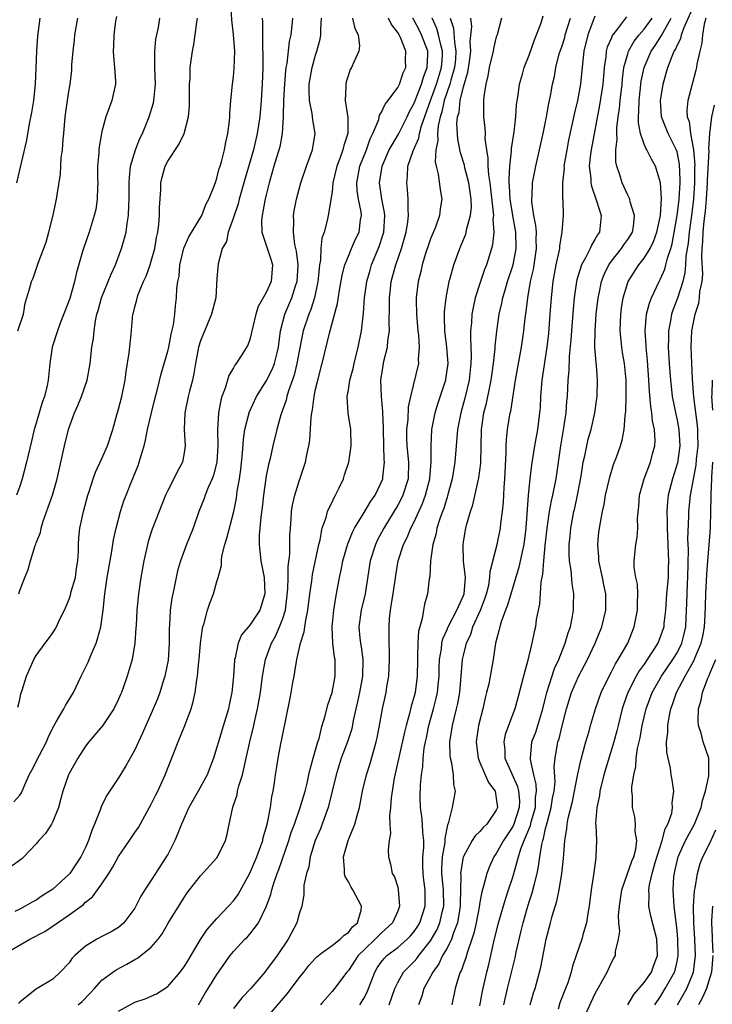
# Model space of a CAD drawing. Units: inches. Extents: x 2580000 to 2583000, y 1515000 to 1518000.
# Drawn here: x 2580169 to 2580253, y 1517669 to 1517789 of the extents above; entities that cross this region are included whole.
import ezdxf

# ---------------------------------------------------------------- set-up
doc = ezdxf.new("R2010")
doc.units = ezdxf.units.IN
doc.header["$MEASUREMENT"] = 0
doc.layers.add('LD25801515_2ft', color=132, linetype='Continuous')

msp = doc.modelspace()

# ---------------------------------------------------------------- linework, layer by layer
at = {"layer": 'LD25801515_2ft'}
for points, elevation in [([(2580168.29, 1517693.71), (2580169, 1517694.53), (2580169.2, 1517694.8), (2580169.48, 1517695.48), (2580170.15, 1517697), (2580170.46, 1517697.54), (2580171.4, 1517699.4), (2580172.23, 1517701), (2580172.45, 1517701.55), (2580173, 1517702.69), (2580173.17, 1517703), (2580173.44, 1517703.44), (2580174.35, 1517705), (2580174.57, 1517705.43), (2580175.53, 1517707), (2580176.46, 1517709), (2580177, 1517710.04), (2580177.31, 1517710.69), (2580177.72, 1517711.72), (2580178.29, 1517713), (2580178.47, 1517713.53), (2580178.87, 1517715), (2580179.16, 1517717), (2580179.34, 1517719), (2580179.64, 1517721), (2580180.21, 1517724.21), (2580180.42, 1517725.58), (2580180.72, 1517727), (2580181.25, 1517729), (2580181.68, 1517730.32), (2580181.93, 1517731), (2580182.54, 1517732.54), (2580183.4, 1517734.6), (2580183.53, 1517735), (2580183.72, 1517735.72), (2580184.13, 1517737), (2580184.3, 1517737.7), (2580184.55, 1517739), (2580185.01, 1517741), (2580185.51, 1517743), (2580185.72, 1517743.72), (2580186.22, 1517745.78), (2580187, 1517748.5), (2580187.12, 1517749), (2580187.43, 1517750.57), (2580187.72, 1517751.72), (2580187.88, 1517753), (2580187.95, 1517754.05), (2580188.09, 1517755), (2580188.13, 1517756.13), (2580188.24, 1517757), (2580188.38, 1517757.62), (2580188.49, 1517759), (2580188.97, 1517761.03), (2580189.57, 1517762.43), (2580191.15, 1517765), (2580191.66, 1517766.34), (2580192.02, 1517767), (2580192.7, 1517768.7), (2580192.84, 1517769.16), (2580193, 1517769.56), (2580193.28, 1517770.72), (2580193.38, 1517771), (2580193.55, 1517771.55), (2580193.92, 1517773), (2580194.08, 1517773.92), (2580194.34, 1517775), (2580194.52, 1517776.52), (2580194.56, 1517777), (2580194.56, 1517777.44), (2580194.68, 1517779), (2580194.88, 1517781), (2580195, 1517781.91), (2580195.1, 1517782.9), (2580195.16, 1517785), (2580195.02, 1517787.02), (2580194.82, 1517788.82), (2580194.67, 1517791)], 8086), ([(2580231.11, 1517669), (2580231.53, 1517670.47), (2580231.71, 1517671), (2580232.27, 1517673), (2580232.41, 1517673.59), (2580233.05, 1517677), (2580233.6, 1517679), (2580233.8, 1517679.8), (2580234.37, 1517681.63), (2580234.64, 1517683), (2580234.99, 1517685.01), (2580235.19, 1517686.81), (2580235.34, 1517689), (2580235.58, 1517690.42), (2580235.61, 1517691), (2580235.74, 1517691.74), (2580236.26, 1517693.74), (2580236.53, 1517695), (2580236.9, 1517696.9), (2580236.92, 1517697.08), (2580237.27, 1517698.73), (2580237.51, 1517699.51), (2580237.91, 1517701), (2580238.29, 1517702.29), (2580238.48, 1517703), (2580239.08, 1517705), (2580239.77, 1517707), (2580240.72, 1517709), (2580241, 1517709.5), (2580241.51, 1517710.49), (2580241.85, 1517711), (2580242.99, 1517713), (2580243.79, 1517715), (2580244.19, 1517717), (2580244.18, 1517717.82), (2580244.23, 1517719), (2580244.18, 1517720.18), (2580243.99, 1517721), (2580243.78, 1517722.22), (2580243.77, 1517723), (2580243.97, 1517725), (2580244.16, 1517725.84), (2580244.23, 1517727), (2580244.2, 1517728.2), (2580244.33, 1517729.67), (2580244.41, 1517731), (2580244.98, 1517733), (2580245.77, 1517735), (2580246.02, 1517736.02), (2580246.3, 1517737), (2580246.33, 1517737.67), (2580246.27, 1517739), (2580246.03, 1517740.03), (2580245.94, 1517741), (2580245.79, 1517741.79), (2580245.63, 1517743.63), (2580245.57, 1517745), (2580245.39, 1517747.39), (2580245.22, 1517749), (2580245.22, 1517749.22), (2580245.11, 1517751), (2580245.29, 1517753), (2580245.63, 1517754.37), (2580245.88, 1517755), (2580246.84, 1517757), (2580247, 1517757.3), (2580247.51, 1517758.49), (2580247.64, 1517759), (2580247.83, 1517759.83), (2580248.23, 1517761), (2580248.41, 1517761.59), (2580249.02, 1517765), (2580249.26, 1517767), (2580249.37, 1517769), (2580249.37, 1517769.37), (2580249.28, 1517771.28), (2580249, 1517772.75), (2580248.95, 1517772.95), (2580247.93, 1517775), (2580247.1, 1517777), (2580246.97, 1517779), (2580247.31, 1517781), (2580247.69, 1517782.31), (2580247.87, 1517783), (2580248.39, 1517784.39), (2580248.66, 1517785), (2580248.8, 1517785.2), (2580249, 1517785.7), (2580249.45, 1517786.55), (2580249.54, 1517787), (2580249.81, 1517787.81), (2580251, 1517790.43)], 8052), ([(2580167, 1517675.15), (2580170.24, 1517677), (2580172.05, 1517677.95), (2580173.57, 1517679), (2580175, 1517679.96), (2580176.76, 1517681.24), (2580177, 1517681.49), (2580177.85, 1517682.15), (2580179, 1517683.74), (2580179.83, 1517685), (2580180.28, 1517685.72), (2580181, 1517687.07), (2580182.36, 1517689), (2580183, 1517689.96), (2580183.43, 1517690.57), (2580185, 1517693.41), (2580185.52, 1517694.48), (2580185.79, 1517695), (2580186.71, 1517697), (2580188.26, 1517701), (2580189.1, 1517703), (2580189.84, 1517705), (2580190.1, 1517705.9), (2580190.33, 1517707), (2580190.53, 1517708.53), (2580190.63, 1517709), (2580190.79, 1517710.79), (2580190.82, 1517711), (2580190.98, 1517713.02), (2580191.23, 1517714.77), (2580191.28, 1517715), (2580191.44, 1517715.44), (2580191.85, 1517717), (2580192.12, 1517717.88), (2580192.56, 1517719), (2580193, 1517720.51), (2580193.16, 1517721), (2580193.54, 1517722.46), (2580193.53, 1517723), (2580193.6, 1517723.6), (2580193.94, 1517725), (2580194.21, 1517725.79), (2580195.05, 1517729), (2580195.36, 1517730.64), (2580195.47, 1517731.47), (2580195.74, 1517733), (2580195.89, 1517734.11), (2580196.12, 1517736.12), (2580196.23, 1517737.77), (2580196.4, 1517739), (2580196.9, 1517741), (2580196.93, 1517741.07), (2580197.82, 1517743), (2580199, 1517744.85), (2580199.72, 1517746.28), (2580200, 1517747), (2580200.32, 1517748.32), (2580200.5, 1517749), (2580200.75, 1517751), (2580201.25, 1517753), (2580202.11, 1517755), (2580202.6, 1517756.6), (2580202.74, 1517757), (2580202.87, 1517759), (2580202.69, 1517760.69), (2580202.49, 1517761.51), (2580202.3, 1517763), (2580202.34, 1517764.34), (2580202.31, 1517765), (2580202.4, 1517765.6), (2580202.68, 1517767), (2580203.21, 1517769), (2580203.9, 1517771), (2580204.64, 1517773), (2580204.96, 1517775), (2580204.66, 1517776.66), (2580204.57, 1517777.43), (2580204.25, 1517779), (2580204.21, 1517780.21), (2580204.24, 1517781), (2580204.58, 1517783), (2580205, 1517784.53), (2580205.15, 1517785), (2580205.55, 1517786.45), (2580205.65, 1517787), (2580205.63, 1517787.63), (2580205.72, 1517789)], 8080), ([(2580198.51, 1517789), (2580198.54, 1517788.54), (2580198.56, 1517785.44), (2580198.59, 1517784.59), (2580198.59, 1517783), (2580198.51, 1517781), (2580198.38, 1517779), (2580198.2, 1517777), (2580197.91, 1517775), (2580197.44, 1517773), (2580196.44, 1517769.56), (2580195.72, 1517767), (2580195.58, 1517766.42), (2580195, 1517764.77), (2580194.35, 1517763), (2580194.14, 1517761.86), (2580193.65, 1517761), (2580193.14, 1517759.14), (2580193, 1517757.34), (2580192.85, 1517755), (2580192.34, 1517753), (2580191.34, 1517750.66), (2580191, 1517749.78), (2580190.77, 1517749), (2580190.39, 1517747), (2580190.19, 1517745.81), (2580190.02, 1517745), (2580189.66, 1517743.66), (2580189.51, 1517743), (2580189.09, 1517741), (2580189.01, 1517739.01), (2580189.11, 1517737), (2580189, 1517736.16), (2580188.81, 1517735), (2580188.14, 1517733.86), (2580187.75, 1517733), (2580187, 1517731.59), (2580186.73, 1517731), (2580185.13, 1517726.87), (2580184.63, 1517725.37), (2580184.53, 1517725), (2580184.42, 1517724.42), (2580184.1, 1517723), (2580183.75, 1517721), (2580183.44, 1517719), (2580183.24, 1517717), (2580183.15, 1517715.15), (2580183.14, 1517714.86), (2580183, 1517713), (2580182.66, 1517711), (2580182.08, 1517709), (2580181.59, 1517707.59), (2580181.36, 1517707), (2580181.24, 1517706.76), (2580181, 1517706.19), (2580180.43, 1517705), (2580179.05, 1517702.95), (2580177.39, 1517701), (2580177, 1517700.48), (2580176.06, 1517699), (2580175, 1517697.15), (2580174.93, 1517697), (2580174.24, 1517695), (2580173.94, 1517693.94), (2580173.7, 1517693), (2580173, 1517691.3), (2580172.84, 1517691), (2580172.13, 1517689.87), (2580171.32, 1517689), (2580171, 1517688.6), (2580169.47, 1517687), (2580169.23, 1517686.77), (2580168.08, 1517685.92)], 8084), ([(2580202.18, 1517789), (2580202.12, 1517788.12), (2580202, 1517787), (2580201.8, 1517786.2), (2580201.5, 1517783.5), (2580201.4, 1517783), (2580201.35, 1517782.65), (2580201.2, 1517781), (2580201.08, 1517779.08), (2580201.04, 1517777), (2580200.94, 1517775), (2580200.63, 1517773.37), (2580199.91, 1517771), (2580199.73, 1517770.27), (2580199.36, 1517769), (2580199, 1517767.53), (2580198.84, 1517766.84), (2580198.49, 1517765), (2580198.41, 1517764.41), (2580198.44, 1517763), (2580199, 1517761.4), (2580199.58, 1517759.58), (2580199.75, 1517759), (2580199.59, 1517757), (2580199, 1517755.66), (2580198.03, 1517753.97), (2580197.72, 1517753), (2580197, 1517749.93), (2580196.75, 1517749.25), (2580195.94, 1517747.94), (2580195.32, 1517747), (2580195.17, 1517746.83), (2580195, 1517746.5), (2580194.46, 1517745.54), (2580194.01, 1517744.01), (2580193.61, 1517743), (2580193.46, 1517742.54), (2580193.2, 1517741), (2580193.06, 1517738.94), (2580193.09, 1517737), (2580192.98, 1517735), (2580192.58, 1517733.42), (2580192.43, 1517733), (2580191.94, 1517731.94), (2580191.56, 1517731), (2580191.42, 1517730.58), (2580190.81, 1517729), (2580190.12, 1517727), (2580189.3, 1517725), (2580188.56, 1517723), (2580188.21, 1517721.79), (2580188.03, 1517721), (2580187.79, 1517719.79), (2580187.61, 1517719), (2580187.52, 1517718.48), (2580187.31, 1517717), (2580187.21, 1517715.21), (2580187.18, 1517714.82), (2580187.18, 1517713), (2580187.06, 1517710.94), (2580186.67, 1517709), (2580186.5, 1517708.5), (2580186.04, 1517707), (2580185.77, 1517706.23), (2580185, 1517704.46), (2580184.33, 1517703), (2580183.94, 1517702.06), (2580183, 1517700.05), (2580181.92, 1517698.08), (2580181, 1517696.61), (2580179.56, 1517694.44), (2580178.91, 1517693.09), (2580178.82, 1517692.82), (2580178.11, 1517691), (2580177.76, 1517690.24), (2580177.36, 1517689), (2580177, 1517688.17), (2580176.42, 1517687), (2580175.84, 1517686.16), (2580175.08, 1517685), (2580175, 1517684.91), (2580173, 1517683.08), (2580172.9, 1517683), (2580171.73, 1517682.27), (2580171, 1517681.76), (2580170.49, 1517681.51), (2580169.64, 1517681), (2580169, 1517680.66), (2580168.38, 1517680.38)], 8082), ([(2580171.44, 1517789), (2580171.17, 1517786.83), (2580171.05, 1517785), (2580170.86, 1517781), (2580170.65, 1517779), (2580170.44, 1517777.56), (2580170.15, 1517776.15), (2580169.81, 1517774.19), (2580168.59, 1517769)], 8096), ([(2580180.76, 1517789.24), (2580180.66, 1517788.66), (2580180.45, 1517787), (2580180.4, 1517785.6), (2580180.35, 1517785), (2580180.39, 1517784.39), (2580180.53, 1517783), (2580180.63, 1517781.37), (2580180.63, 1517781), (2580180.2, 1517779), (2580179.87, 1517778.13), (2580179.49, 1517777), (2580179, 1517775.24), (2580178.94, 1517775), (2580178.65, 1517773.35), (2580178.62, 1517773), (2580178.62, 1517772.62), (2580178.47, 1517771), (2580178.47, 1517769.53), (2580178.48, 1517769), (2580178.45, 1517768.45), (2580178.43, 1517767), (2580178.24, 1517765.76), (2580178.07, 1517765), (2580177.43, 1517763), (2580176.74, 1517761), (2580176.65, 1517760.65), (2580175.9, 1517758.1), (2580175.67, 1517757), (2580175.07, 1517754.93), (2580173.91, 1517751.91), (2580173.58, 1517751), (2580172.95, 1517749), (2580172.65, 1517747), (2580172.47, 1517745), (2580172.34, 1517744.34), (2580172, 1517743), (2580171.72, 1517742.28), (2580171, 1517739.75), (2580170.76, 1517739), (2580170.41, 1517737.59), (2580169.83, 1517735), (2580169.29, 1517733), (2580169, 1517732.08), (2580168.6, 1517731)], 8092), ([(2580168.76, 1517751), (2580169.44, 1517753), (2580169.65, 1517754.35), (2580169.87, 1517755), (2580170.22, 1517756.22), (2580170.43, 1517757), (2580170.63, 1517757.38), (2580171.13, 1517758.87), (2580171.23, 1517759.23), (2580172.21, 1517761.79), (2580172.55, 1517763), (2580173.06, 1517765.06), (2580173.47, 1517767), (2580173.53, 1517767.53), (2580173.94, 1517770.06), (2580173.98, 1517771), (2580174.04, 1517772.04), (2580174.18, 1517773), (2580174.26, 1517774.26), (2580174.35, 1517775), (2580174.51, 1517777), (2580174.79, 1517779), (2580175, 1517780.33), (2580175.13, 1517781), (2580175.32, 1517782.68), (2580175.35, 1517783), (2580175.35, 1517783.35), (2580175.49, 1517785), (2580175.65, 1517786.35), (2580175.71, 1517787), (2580176.08, 1517789)], 8094), ([(2580168.77, 1517705.23), (2580169, 1517706.16), (2580169.14, 1517706.86), (2580169.29, 1517707.29), (2580169.81, 1517709), (2580170.69, 1517711), (2580171, 1517711.49), (2580172.07, 1517713), (2580172.48, 1517713.52), (2580173, 1517714.26), (2580173.3, 1517714.7), (2580173.46, 1517715), (2580173.83, 1517715.83), (2580174.42, 1517717), (2580175, 1517718.34), (2580175.17, 1517718.83), (2580175.27, 1517719.27), (2580175.76, 1517721), (2580175.91, 1517722.09), (2580176.07, 1517723), (2580176.16, 1517724.15), (2580176.16, 1517725), (2580176.2, 1517725.8), (2580176.32, 1517727), (2580176.75, 1517729), (2580177.29, 1517731), (2580177.45, 1517731.45), (2580177.93, 1517733), (2580178.21, 1517733.79), (2580179, 1517735.45), (2580179.67, 1517737), (2580180.31, 1517739), (2580180.79, 1517740.79), (2580181, 1517741.48), (2580181.4, 1517743), (2580181.81, 1517745), (2580181.95, 1517746.05), (2580182.32, 1517748.32), (2580182.57, 1517750.57), (2580182.77, 1517753), (2580182.83, 1517753.17), (2580183, 1517753.92), (2580183.24, 1517754.76), (2580183.27, 1517755), (2580183.4, 1517755.4), (2580184.06, 1517757), (2580184.36, 1517757.64), (2580184.86, 1517759), (2580185, 1517759.46), (2580185.42, 1517761), (2580185.64, 1517762.36), (2580185.79, 1517763), (2580185.93, 1517763.93), (2580186.01, 1517765), (2580186, 1517766), (2580186.15, 1517768.15), (2580186.16, 1517769), (2580186.31, 1517769.69), (2580186.69, 1517771), (2580187, 1517771.61), (2580188.34, 1517773.66), (2580188.99, 1517775), (2580189.53, 1517777), (2580189.66, 1517778.34), (2580189.67, 1517781), (2580189.74, 1517781.74), (2580189.74, 1517783), (2580189.87, 1517783.87), (2580190, 1517785), (2580190.2, 1517785.8), (2580190.36, 1517787), (2580190.53, 1517788.53), (2580190.63, 1517789)], 8088), ([(2580209.49, 1517789), (2580209.77, 1517787.77), (2580210.2, 1517787), (2580210.35, 1517785.65), (2580210.27, 1517785), (2580209.67, 1517783.67), (2580209.38, 1517783), (2580209.23, 1517782.77), (2580209, 1517782.14), (2580208.74, 1517781.26), (2580208.68, 1517781), (2580208.7, 1517780.7), (2580208.6, 1517779), (2580208.92, 1517776.92), (2580208.94, 1517775), (2580208.45, 1517773.55), (2580208.33, 1517773), (2580207.97, 1517771.97), (2580207.57, 1517771), (2580207.12, 1517769), (2580207, 1517767.89), (2580206.55, 1517765), (2580206.42, 1517764.42), (2580206.04, 1517763), (2580205.78, 1517762.28), (2580205.77, 1517762.23), (2580205.65, 1517761), (2580205.58, 1517759.58), (2580205.47, 1517759), (2580205.33, 1517757.33), (2580205.28, 1517757), (2580204.87, 1517755), (2580204.43, 1517753.57), (2580204.19, 1517753), (2580203.51, 1517751), (2580203.41, 1517750.59), (2580203, 1517748.52), (2580202.73, 1517747), (2580202.41, 1517745.59), (2580201.71, 1517743.71), (2580201.51, 1517743), (2580201.43, 1517742.57), (2580200.79, 1517740.79), (2580200.28, 1517739), (2580199.8, 1517737), (2580199.46, 1517735.46), (2580199.27, 1517734.73), (2580199, 1517733.37), (2580198.66, 1517731), (2580198.5, 1517729.5), (2580198.34, 1517728.34), (2580198.23, 1517727), (2580198.14, 1517726.14), (2580198.14, 1517725), (2580198.2, 1517724.2), (2580198.34, 1517723), (2580198.73, 1517721), (2580198.83, 1517719), (2580198.2, 1517717), (2580197, 1517715.18), (2580195.99, 1517714.01), (2580195.56, 1517713), (2580195.21, 1517711.21), (2580195.14, 1517711), (2580195.12, 1517710.88), (2580195.02, 1517709), (2580194.81, 1517707), (2580194.48, 1517705.52), (2580194.39, 1517705), (2580193.61, 1517702.39), (2580193.17, 1517701), (2580193, 1517700.37), (2580192.56, 1517699), (2580191.8, 1517697), (2580190.72, 1517695), (2580189.58, 1517693), (2580188.68, 1517691), (2580188.21, 1517689.79), (2580187.88, 1517689), (2580187, 1517687.32), (2580186.81, 1517687), (2580185.51, 1517685), (2580185, 1517684.18), (2580184.21, 1517683), (2580183.75, 1517682.25), (2580183.14, 1517681), (2580183, 1517680.76), (2580181.67, 1517679), (2580181, 1517678.44), (2580180.1, 1517677.9), (2580179, 1517677.34), (2580178.38, 1517677), (2580177, 1517676.15), (2580175.7, 1517675), (2580175.35, 1517674.65), (2580175, 1517674.11), (2580173.93, 1517673), (2580173, 1517672.13), (2580171.1, 1517671), (2580171.03, 1517670.97), (2580170.68, 1517670.68), (2580169, 1517669.35), (2580168.83, 1517669.17)], 8078), ([(2580168.87, 1517719), (2580169, 1517719.43), (2580169.61, 1517721), (2580170.03, 1517721.97), (2580170.3, 1517723), (2580170.87, 1517724.87), (2580170.95, 1517725.05), (2580171, 1517725.19), (2580171.52, 1517726.48), (2580171.6, 1517727), (2580171.86, 1517727.86), (2580172.47, 1517729.53), (2580172.97, 1517731), (2580173.54, 1517733), (2580174.29, 1517736.29), (2580174.44, 1517737), (2580174.92, 1517739), (2580175, 1517739.25), (2580175.65, 1517741), (2580176.07, 1517741.93), (2580176.51, 1517743), (2580177.21, 1517745), (2580177.55, 1517747), (2580177.76, 1517749), (2580177.95, 1517750.05), (2580178.04, 1517751), (2580178.22, 1517752.22), (2580178.39, 1517753), (2580178.53, 1517753.47), (2580178.93, 1517755), (2580179.75, 1517757), (2580180.1, 1517757.9), (2580180.63, 1517759), (2580181.37, 1517761), (2580181.75, 1517762.25), (2580181.93, 1517763), (2580182.06, 1517764.06), (2580182.25, 1517765), (2580182.27, 1517766.27), (2580182.33, 1517767), (2580182.31, 1517769), (2580182.35, 1517769.65), (2580182.49, 1517771), (2580183.07, 1517773), (2580183.62, 1517774.38), (2580183.93, 1517775), (2580184.74, 1517777), (2580185.28, 1517778.72), (2580185.33, 1517779), (2580185.35, 1517779.35), (2580185.53, 1517781), (2580185.44, 1517783), (2580185.45, 1517783.45), (2580185.42, 1517785), (2580185.55, 1517786.45), (2580185.66, 1517787), (2580185.88, 1517787.88), (2580186.06, 1517789)], 8090), ([(2580176.12, 1517669), (2580176.59, 1517669.41), (2580177.58, 1517670.42), (2580178.11, 1517671), (2580179, 1517672), (2580180.31, 1517673), (2580180.71, 1517673.29), (2580182.03, 1517673.97), (2580183, 1517674.53), (2580183.31, 1517674.69), (2580183.72, 1517675), (2580185, 1517676.04), (2580185.85, 1517677), (2580186.34, 1517677.66), (2580187.06, 1517678.94), (2580189, 1517682.07), (2580189.37, 1517682.63), (2580191, 1517684.72), (2580193, 1517686.88), (2580193.08, 1517687), (2580194.03, 1517689), (2580194.22, 1517689.78), (2580194.49, 1517691), (2580194.87, 1517692.87), (2580194.94, 1517693.06), (2580195.44, 1517694.56), (2580195.51, 1517695), (2580195.65, 1517695.65), (2580196.09, 1517697), (2580196.28, 1517697.72), (2580196.55, 1517699), (2580197, 1517701), (2580197.48, 1517703), (2580197.6, 1517703.6), (2580197.92, 1517705), (2580198.28, 1517707), (2580198.55, 1517709), (2580198.9, 1517711), (2580199.63, 1517713), (2580200.13, 1517713.87), (2580200.62, 1517715), (2580201, 1517715.99), (2580201.32, 1517717), (2580201.52, 1517718.48), (2580201.63, 1517719.63), (2580201.66, 1517721), (2580201.66, 1517722.34), (2580201.85, 1517723.85), (2580201.86, 1517726.14), (2580201.93, 1517727), (2580202.04, 1517728.04), (2580202.09, 1517729), (2580202.2, 1517729.8), (2580202.49, 1517731), (2580203, 1517732.71), (2580203.59, 1517734.41), (2580203.76, 1517735), (2580203.92, 1517735.92), (2580204.2, 1517737), (2580204.32, 1517737.68), (2580204.47, 1517740.47), (2580204.54, 1517741), (2580204.62, 1517741.38), (2580204.81, 1517743), (2580205, 1517743.88), (2580205.27, 1517745), (2580205.78, 1517746.9), (2580205.81, 1517747), (2580206.71, 1517750.71), (2580207.67, 1517754.33), (2580207.92, 1517755.92), (2580208.24, 1517757.76), (2580208.57, 1517759), (2580209, 1517760.08), (2580209.39, 1517761), (2580209.88, 1517762.12), (2580210.32, 1517763), (2580210.48, 1517764.48), (2580210.58, 1517765), (2580210.54, 1517765.46), (2580210.22, 1517767), (2580210.07, 1517768.07), (2580210.03, 1517769), (2580210.39, 1517771), (2580211.2, 1517773), (2580211.66, 1517774.34), (2580211.99, 1517775), (2580212.7, 1517776.7), (2580212.8, 1517777.21), (2580213, 1517777.51), (2580213.46, 1517778.54), (2580213.84, 1517779), (2580215, 1517780.58), (2580215.2, 1517781), (2580215.65, 1517782.35), (2580215.97, 1517783), (2580215.95, 1517783.95), (2580215.97, 1517785), (2580215.32, 1517786.68), (2580215.17, 1517787), (2580215, 1517787.29), (2580214.24, 1517788.24), (2580213.86, 1517789)], 8076), ([(2580181, 1517668.25), (2580183, 1517669.36), (2580184.26, 1517669.74), (2580185, 1517670.08), (2580185.65, 1517670.35), (2580187, 1517671.27), (2580188.5, 1517673), (2580188.73, 1517673.27), (2580189, 1517673.63), (2580189.52, 1517674.48), (2580191, 1517676.96), (2580191.81, 1517678.19), (2580193, 1517679.52), (2580194.42, 1517681), (2580195, 1517681.66), (2580195.56, 1517682.44), (2580197, 1517685.03), (2580197.84, 1517687), (2580198.35, 1517688.35), (2580198.57, 1517689), (2580198.64, 1517689.36), (2580199, 1517690.55), (2580199.16, 1517691.16), (2580199.51, 1517693), (2580199.67, 1517694.33), (2580199.85, 1517695), (2580200.01, 1517696.01), (2580200.13, 1517697), (2580200.26, 1517697.74), (2580200.45, 1517699), (2580200.78, 1517700.78), (2580200.86, 1517701.14), (2580201, 1517701.93), (2580201.87, 1517706.13), (2580202.04, 1517707), (2580202.24, 1517708.24), (2580202.38, 1517709), (2580202.49, 1517709.51), (2580202.71, 1517711), (2580203.18, 1517713), (2580203.63, 1517714.37), (2580203.7, 1517715), (2580203.82, 1517715.82), (2580204.07, 1517717), (2580204.31, 1517719), (2580204.54, 1517720.54), (2580204.64, 1517721.36), (2580205.4, 1517725), (2580205.55, 1517725.55), (2580205.78, 1517726.82), (2580205.82, 1517727), (2580206.28, 1517728.28), (2580206.47, 1517729), (2580206.61, 1517729.39), (2580207, 1517730.16), (2580207.26, 1517730.74), (2580207.44, 1517731), (2580207.88, 1517731.88), (2580208.4, 1517733), (2580208.54, 1517733.46), (2580209.05, 1517735), (2580209.34, 1517737), (2580209.3, 1517739), (2580208.96, 1517740.96), (2580208.86, 1517743), (2580209, 1517743.8), (2580209.18, 1517745), (2580209.58, 1517746.42), (2580209.69, 1517747), (2580210.2, 1517749), (2580210.59, 1517751), (2580210.78, 1517752.78), (2580210.84, 1517753.16), (2580210.97, 1517755), (2580211.25, 1517757), (2580211.63, 1517758.37), (2580211.82, 1517759), (2580212.76, 1517761.24), (2580213.24, 1517762.76), (2580213.3, 1517763), (2580213.42, 1517765), (2580213.39, 1517765.39), (2580213.07, 1517767), (2580212.8, 1517769), (2580213.1, 1517771), (2580213.96, 1517773), (2580215.08, 1517774.92), (2580216.14, 1517777), (2580216.41, 1517777.59), (2580217, 1517778.68), (2580217.9, 1517781), (2580218.14, 1517781.86), (2580218.6, 1517783), (2580218.65, 1517784.65), (2580218.65, 1517785), (2580217.9, 1517787), (2580217.6, 1517787.6), (2580217, 1517788.74), (2580216.84, 1517789)], 8074), ([(2580190.74, 1517669), (2580191.57, 1517670.43), (2580191.94, 1517671), (2580193, 1517672.72), (2580194.6, 1517675), (2580195, 1517675.49), (2580196.39, 1517677), (2580196.71, 1517677.29), (2580197, 1517677.63), (2580198.04, 1517679), (2580199, 1517680.94), (2580199.55, 1517682.45), (2580199.66, 1517683), (2580199.94, 1517683.94), (2580200.31, 1517685), (2580200.51, 1517685.49), (2580201.74, 1517689), (2580202.04, 1517689.96), (2580202.42, 1517691), (2580203.13, 1517693), (2580203.73, 1517695), (2580203.98, 1517695.98), (2580204.2, 1517697), (2580204.33, 1517697.67), (2580204.72, 1517699), (2580205.28, 1517701), (2580205.42, 1517701.42), (2580205.78, 1517702.87), (2580205.81, 1517703), (2580206.17, 1517704.17), (2580206.49, 1517705.51), (2580207, 1517707.01), (2580207.39, 1517709), (2580207.39, 1517710.61), (2580207.39, 1517711), (2580207.32, 1517711.32), (2580207.1, 1517713), (2580207.01, 1517715), (2580207.21, 1517717), (2580207.47, 1517718.54), (2580207.56, 1517719), (2580207.92, 1517721), (2580208.11, 1517721.89), (2580208.32, 1517723), (2580208.92, 1517725.08), (2580209.49, 1517726.51), (2580209.75, 1517727), (2580210.9, 1517728.9), (2580211.71, 1517730.29), (2580212.24, 1517731), (2580213, 1517732.56), (2580213.17, 1517733), (2580213.18, 1517733.18), (2580213.38, 1517735), (2580213.34, 1517735.34), (2580213.32, 1517737), (2580213.27, 1517739), (2580213.28, 1517739.28), (2580213.2, 1517741), (2580213.2, 1517741.2), (2580213.01, 1517743), (2580212.93, 1517745), (2580213.25, 1517747), (2580213.32, 1517747.32), (2580213.74, 1517749), (2580213.81, 1517749.81), (2580213.99, 1517751), (2580213.96, 1517751.96), (2580214, 1517754), (2580213.98, 1517755), (2580214.1, 1517756.1), (2580214.21, 1517757), (2580214.77, 1517759), (2580215.47, 1517761), (2580216.03, 1517763), (2580216.25, 1517764.25), (2580216.32, 1517765), (2580216.26, 1517765.74), (2580216.29, 1517767), (2580216.18, 1517768.18), (2580216.09, 1517769), (2580216.19, 1517769.81), (2580216.24, 1517771), (2580216.87, 1517772.87), (2580217.58, 1517774.42), (2580217.67, 1517775), (2580217.91, 1517775.91), (2580219, 1517779), (2580219.73, 1517781), (2580220.33, 1517783), (2580220.44, 1517784.44), (2580220.46, 1517785), (2580220.24, 1517785.76), (2580219.98, 1517787), (2580219.77, 1517787.77), (2580219.19, 1517789)], 8072), ([(2580221.39, 1517789), (2580221.79, 1517787.79), (2580221.89, 1517786.11), (2580222.09, 1517785), (2580222.02, 1517784.02), (2580221.92, 1517783), (2580221.47, 1517781.47), (2580221.36, 1517781), (2580220.67, 1517779), (2580220.38, 1517777.62), (2580220.17, 1517777), (2580219.92, 1517775.92), (2580219.84, 1517775), (2580219.88, 1517774.12), (2580219.65, 1517773), (2580219.56, 1517771.56), (2580219.68, 1517771), (2580219.94, 1517770.06), (2580220.18, 1517768.18), (2580220.38, 1517767), (2580220.18, 1517765.82), (2580220.09, 1517765), (2580219.58, 1517763.58), (2580219, 1517762.17), (2580218.69, 1517761.31), (2580218.38, 1517760.38), (2580217.96, 1517759), (2580217.8, 1517758.2), (2580217.48, 1517757), (2580217.26, 1517755), (2580217.26, 1517754.74), (2580217.29, 1517753), (2580217.46, 1517751), (2580217.53, 1517750.47), (2580217.62, 1517749), (2580217.49, 1517747.49), (2580217.51, 1517747), (2580216.54, 1517743), (2580216.27, 1517741.73), (2580216.21, 1517740.21), (2580216.07, 1517739), (2580216.08, 1517737.92), (2580216.11, 1517737), (2580216.31, 1517735), (2580216.26, 1517733), (2580215.64, 1517731), (2580215.43, 1517730.57), (2580215, 1517729.77), (2580213.31, 1517727), (2580212.51, 1517725.49), (2580212.28, 1517725), (2580211.64, 1517723), (2580211.02, 1517719), (2580210.56, 1517717), (2580210.28, 1517715), (2580210.4, 1517713.6), (2580210.47, 1517713), (2580210.56, 1517712.56), (2580210.77, 1517711), (2580210.73, 1517709), (2580210.35, 1517707), (2580210.12, 1517705.88), (2580209.9, 1517705), (2580209.59, 1517703.59), (2580209.4, 1517702.6), (2580208.89, 1517701), (2580208.13, 1517699), (2580207.49, 1517697), (2580206.55, 1517693), (2580206.26, 1517692.26), (2580205.82, 1517691), (2580205.78, 1517690.9), (2580205.59, 1517690.41), (2580204.97, 1517689), (2580204.34, 1517687), (2580204.18, 1517685.82), (2580203.89, 1517685), (2580203.59, 1517683.59), (2580203.58, 1517683), (2580203.59, 1517682.41), (2580203.31, 1517681), (2580203, 1517680.08), (2580202.72, 1517679), (2580201.68, 1517677), (2580200.32, 1517675), (2580199.75, 1517674.25), (2580199, 1517673.22), (2580198.82, 1517673), (2580197.12, 1517671), (2580196.08, 1517669.92), (2580195, 1517668.59)], 8070), ([(2580198.65, 1517667), (2580201.59, 1517670.41), (2580203, 1517672.29), (2580203.56, 1517673), (2580204.2, 1517673.8), (2580205, 1517674.69), (2580205.15, 1517674.85), (2580205.34, 1517675), (2580205.78, 1517675.33), (2580207, 1517676.22), (2580208.01, 1517677), (2580208.49, 1517677.51), (2580209, 1517677.83), (2580209.5, 1517678.5), (2580210.12, 1517679), (2580210.53, 1517680.53), (2580210.61, 1517681), (2580209.52, 1517683), (2580209.32, 1517683.32), (2580209, 1517683.97), (2580208.62, 1517684.62), (2580208.52, 1517685), (2580208.52, 1517685.48), (2580208.4, 1517687), (2580208.97, 1517689), (2580209.78, 1517691), (2580210.05, 1517692.05), (2580210.33, 1517693), (2580210.72, 1517695), (2580211.2, 1517697), (2580211.64, 1517698.36), (2580212.12, 1517700.12), (2580212.39, 1517701), (2580212.5, 1517701.5), (2580212.8, 1517703), (2580213.16, 1517705), (2580213.59, 1517707), (2580213.69, 1517707.69), (2580213.91, 1517709), (2580214.01, 1517711), (2580214.01, 1517712.01), (2580213.97, 1517713), (2580213.94, 1517714.06), (2580213.94, 1517715), (2580214.01, 1517716.01), (2580214.13, 1517717), (2580214.32, 1517718.32), (2580214.45, 1517719), (2580214.75, 1517721.25), (2580215.06, 1517723), (2580215.71, 1517725), (2580216.15, 1517725.85), (2580216.6, 1517727), (2580217, 1517727.78), (2580218.02, 1517729.98), (2580218.39, 1517731), (2580218.92, 1517733), (2580219.09, 1517735.09), (2580219.06, 1517737), (2580219.17, 1517739), (2580219.56, 1517741), (2580219.88, 1517742.12), (2580220.77, 1517744.77), (2580220.85, 1517745), (2580220.87, 1517745.13), (2580221.13, 1517747), (2580220.99, 1517749), (2580220.73, 1517751), (2580220.71, 1517752.71), (2580220.69, 1517753), (2580220.69, 1517753.31), (2580220.89, 1517755), (2580221.27, 1517757), (2580221.38, 1517757.38), (2580221.81, 1517759), (2580222.54, 1517761), (2580222.69, 1517761.31), (2580223.27, 1517762.73), (2580223.35, 1517763), (2580223.42, 1517763.42), (2580223.86, 1517765), (2580223.96, 1517766.04), (2580223.94, 1517767), (2580223.66, 1517769), (2580223.18, 1517770.82), (2580223.12, 1517771.12), (2580222.63, 1517772.63), (2580222.3, 1517774.3), (2580222.21, 1517776.21), (2580222.29, 1517777), (2580222.46, 1517777.54), (2580222.61, 1517779), (2580223, 1517780.66), (2580223.55, 1517782.45), (2580223.73, 1517783.73), (2580223.89, 1517785), (2580223.83, 1517786.17), (2580224, 1517788), (2580223.9, 1517789)], 8068), ([(2580227.63, 1517789), (2580227.09, 1517787), (2580227, 1517786.74), (2580226.66, 1517785.34), (2580226.61, 1517785), (2580226.14, 1517783), (2580225.98, 1517782.02), (2580225.72, 1517781), (2580225.5, 1517779.5), (2580225.46, 1517779), (2580225.46, 1517777), (2580225.62, 1517775.62), (2580225.63, 1517775), (2580225.61, 1517774.39), (2580225.79, 1517773), (2580225.98, 1517771.98), (2580225.98, 1517771), (2580226.05, 1517769.95), (2580226.2, 1517769), (2580226.63, 1517765.37), (2580226.64, 1517765), (2580226.59, 1517764.59), (2580226.69, 1517763), (2580226.54, 1517761.46), (2580226.41, 1517761), (2580225.79, 1517759), (2580225.56, 1517758.44), (2580225.08, 1517757), (2580224.44, 1517755), (2580224.17, 1517753.83), (2580224.02, 1517753), (2580223.96, 1517751.96), (2580223.86, 1517751), (2580223.84, 1517750.16), (2580223.95, 1517747.95), (2580223.91, 1517747), (2580223.69, 1517745), (2580223.18, 1517742.82), (2580222.67, 1517741), (2580222.28, 1517739), (2580221.97, 1517735), (2580221.64, 1517733), (2580221.06, 1517730.94), (2580221, 1517730.76), (2580220.6, 1517729.4), (2580220.43, 1517729), (2580220.11, 1517728.11), (2580219.78, 1517727), (2580219.67, 1517726.33), (2580219.27, 1517725), (2580218.98, 1517723), (2580218.89, 1517721.11), (2580218.83, 1517720.83), (2580218.63, 1517719), (2580218.26, 1517717.74), (2580218.13, 1517717), (2580217.99, 1517715.99), (2580217.68, 1517715), (2580217.53, 1517714.47), (2580217.44, 1517713), (2580217.42, 1517711.42), (2580217.39, 1517711), (2580217.35, 1517709), (2580217.11, 1517707), (2580217, 1517706.55), (2580216.65, 1517705.35), (2580216.45, 1517704.45), (2580216.03, 1517703), (2580215.82, 1517702.18), (2580215.12, 1517699.12), (2580214.58, 1517696.58), (2580214.21, 1517694.21), (2580214.14, 1517693), (2580214.01, 1517692.01), (2580214.05, 1517691), (2580214.13, 1517689.87), (2580213.95, 1517689), (2580213.83, 1517687.83), (2580213.88, 1517687), (2580214.11, 1517686.11), (2580214.34, 1517685), (2580214.59, 1517684.59), (2580215, 1517683.32), (2580215.06, 1517683.06), (2580215.23, 1517681), (2580215, 1517680.41), (2580214.38, 1517679), (2580213, 1517677.72), (2580212.61, 1517677.39), (2580212.27, 1517677), (2580211, 1517675.81), (2580210.19, 1517675), (2580209, 1517673.19), (2580208.82, 1517673), (2580207.3, 1517671), (2580207, 1517670.63), (2580205.78, 1517669.22), (2580205.59, 1517669)], 8066), ([(2580210.4, 1517669), (2580211, 1517670), (2580211.33, 1517670.67), (2580212.2, 1517673), (2580212.5, 1517673.5), (2580213, 1517674.21), (2580213.34, 1517674.66), (2580213.69, 1517675), (2580215, 1517676), (2580216.16, 1517677), (2580216.57, 1517677.43), (2580217, 1517677.94), (2580217.43, 1517678.57), (2580217.7, 1517679), (2580218.36, 1517681), (2580218.33, 1517683), (2580218.17, 1517684.17), (2580218.08, 1517685), (2580218.06, 1517685.94), (2580218.07, 1517687), (2580218.16, 1517688.16), (2580218.16, 1517689), (2580218.04, 1517689.96), (2580218, 1517691), (2580217.94, 1517691.94), (2580217.77, 1517693), (2580217.73, 1517694.27), (2580217.78, 1517695.78), (2580217.89, 1517697), (2580218.05, 1517697.95), (2580218.09, 1517699), (2580218.22, 1517700.22), (2580218.38, 1517701), (2580218.51, 1517701.49), (2580218.8, 1517703), (2580219.36, 1517705), (2580219.69, 1517706.31), (2580219.83, 1517707), (2580219.91, 1517707.91), (2580220.03, 1517709), (2580220.04, 1517709.96), (2580220.09, 1517711), (2580220.31, 1517712.31), (2580220.37, 1517713), (2580220.48, 1517713.52), (2580221, 1517714.67), (2580221.13, 1517715), (2580222.19, 1517717), (2580223, 1517718.79), (2580223.08, 1517719), (2580223.23, 1517721), (2580223.02, 1517722.98), (2580222.96, 1517724.96), (2580223, 1517725.3), (2580223.23, 1517726.77), (2580223.28, 1517727), (2580223.37, 1517727.37), (2580223.85, 1517729), (2580224.15, 1517729.85), (2580224.87, 1517733.13), (2580225.1, 1517734.9), (2580225.19, 1517739), (2580225.5, 1517741), (2580225.81, 1517742.19), (2580226.2, 1517744.2), (2580226.37, 1517745), (2580226.44, 1517745.56), (2580226.66, 1517747), (2580226.86, 1517748.86), (2580226.87, 1517749.13), (2580227.06, 1517750.94), (2580227.35, 1517753), (2580227.66, 1517754.34), (2580227.78, 1517755), (2580228.1, 1517756.1), (2580228.38, 1517757), (2580229.05, 1517759), (2580229.41, 1517761), (2580229.36, 1517763), (2580229, 1517765.03), (2580228.7, 1517767), (2580228.62, 1517768.62), (2580228.58, 1517769), (2580228.55, 1517769.45), (2580228.63, 1517771), (2580228.85, 1517772.85), (2580228.85, 1517773.15), (2580229.18, 1517775.18), (2580229.38, 1517777), (2580229.47, 1517778.53), (2580229.66, 1517779.66), (2580229.83, 1517781), (2580230.19, 1517782.19), (2580230.41, 1517783), (2580231, 1517784.5), (2580231.63, 1517786.37), (2580231.9, 1517787), (2580232.46, 1517788.46), (2580232.71, 1517789.29)], 8064), ([(2580213.97, 1517669), (2580214.64, 1517671), (2580215, 1517671.75), (2580215.72, 1517673), (2580216.34, 1517673.66), (2580217, 1517674.31), (2580217.33, 1517674.67), (2580217.55, 1517675), (2580219, 1517676.8), (2580219.13, 1517677), (2580219.8, 1517678.2), (2580220.13, 1517679), (2580220.46, 1517680.46), (2580220.6, 1517681), (2580220.56, 1517683), (2580220.37, 1517685), (2580220.38, 1517685.62), (2580220.46, 1517687), (2580220.76, 1517688.76), (2580220.78, 1517689), (2580220.77, 1517689.23), (2580221.09, 1517690.91), (2580221.23, 1517691.23), (2580221.68, 1517693), (2580222.04, 1517695), (2580221.81, 1517695.81), (2580221.79, 1517697), (2580221.59, 1517698.41), (2580221.43, 1517699), (2580221.39, 1517699.39), (2580221.34, 1517701), (2580221.65, 1517703), (2580221.85, 1517703.85), (2580222.16, 1517705), (2580222.32, 1517705.68), (2580222.54, 1517707), (2580222.89, 1517711), (2580223, 1517711.51), (2580223.36, 1517713), (2580223.88, 1517714.12), (2580224.15, 1517715), (2580225.07, 1517717), (2580225.61, 1517718.39), (2580225.81, 1517719), (2580226.07, 1517720.07), (2580226.23, 1517721), (2580226.26, 1517721.74), (2580227.1, 1517725), (2580227.52, 1517727), (2580227.56, 1517727.56), (2580227.75, 1517729), (2580227.86, 1517730.14), (2580227.94, 1517731.94), (2580228.03, 1517733), (2580228.2, 1517736.2), (2580228.2, 1517737), (2580228.22, 1517737.78), (2580228.36, 1517739), (2580228.7, 1517741), (2580228.76, 1517741.24), (2580229.35, 1517745), (2580230.06, 1517749), (2580230.36, 1517751), (2580230.53, 1517752.53), (2580230.65, 1517753.35), (2580230.83, 1517755), (2580231.18, 1517757), (2580231.53, 1517758.47), (2580231.91, 1517761), (2580231.86, 1517762.14), (2580231.88, 1517763), (2580231.82, 1517763.82), (2580231.57, 1517765), (2580231.34, 1517766.66), (2580231.32, 1517767), (2580231.35, 1517767.35), (2580231.42, 1517769), (2580231.8, 1517771), (2580232.27, 1517773), (2580232.71, 1517775), (2580233.11, 1517777), (2580233.38, 1517778.62), (2580233.59, 1517779.59), (2580233.85, 1517781), (2580234.07, 1517781.93), (2580234.25, 1517783), (2580234.67, 1517784.67), (2580234.77, 1517785), (2580235, 1517785.65), (2580235.32, 1517786.68), (2580235.4, 1517787), (2580236.04, 1517789)], 8062), ([(2580239, 1517789.27), (2580238.15, 1517787), (2580237.65, 1517785), (2580237.48, 1517783.48), (2580237.24, 1517781), (2580236.87, 1517779), (2580236.5, 1517777.5), (2580235.8, 1517774.2), (2580235.57, 1517773), (2580235.23, 1517771), (2580235.24, 1517770.76), (2580235.05, 1517769), (2580235.06, 1517767.06), (2580235.09, 1517766.91), (2580235.13, 1517765), (2580234.99, 1517763), (2580234.69, 1517761.31), (2580234.68, 1517761), (2580234.62, 1517760.62), (2580234.26, 1517759), (2580233.88, 1517757), (2580233.66, 1517755), (2580233.53, 1517753), (2580233.35, 1517750.65), (2580233.16, 1517749), (2580232.54, 1517745), (2580232.39, 1517743), (2580232.33, 1517741.67), (2580232.27, 1517741), (2580232, 1517739), (2580231.64, 1517737), (2580231.3, 1517734.7), (2580231.1, 1517733), (2580230.88, 1517731), (2580230.58, 1517727), (2580230.33, 1517725), (2580230.13, 1517724.13), (2580229.76, 1517722.24), (2580228.38, 1517717.62), (2580228.13, 1517717), (2580227.59, 1517715.59), (2580227.41, 1517715), (2580227.34, 1517714.66), (2580226.89, 1517713), (2580226.61, 1517711), (2580226.08, 1517708.08), (2580225.82, 1517707), (2580225.64, 1517706.36), (2580225.34, 1517705), (2580224.84, 1517703), (2580224.56, 1517701), (2580224.79, 1517699), (2580225, 1517698.5), (2580226.06, 1517696.06), (2580226.85, 1517695), (2580227, 1517694.15), (2580227.14, 1517693), (2580227, 1517692.68), (2580225.84, 1517691), (2580225.4, 1517690.6), (2580225, 1517690.1), (2580224.42, 1517689.58), (2580224.08, 1517689), (2580223, 1517687.07), (2580222.98, 1517687), (2580222.65, 1517685), (2580222.69, 1517684.69), (2580222.66, 1517683), (2580222.6, 1517681.4), (2580222.61, 1517681), (2580222.51, 1517680.51), (2580222.26, 1517679), (2580221.77, 1517677.77), (2580221.53, 1517677), (2580221, 1517675.93), (2580220.46, 1517675), (2580220, 1517674), (2580219.26, 1517673), (2580219, 1517672.47), (2580218.18, 1517671), (2580217.93, 1517670.07), (2580217.52, 1517669)], 8060), ([(2580242.84, 1517789.16), (2580241.87, 1517787.87), (2580241.17, 1517787), (2580241.1, 1517786.9), (2580241, 1517786.64), (2580240.51, 1517785.49), (2580240.38, 1517785), (2580240.33, 1517784.33), (2580240.12, 1517783), (2580240.03, 1517781.97), (2580239.96, 1517781), (2580239.57, 1517778.43), (2580238.54, 1517773), (2580238.46, 1517772.46), (2580238.32, 1517771), (2580238.5, 1517769.5), (2580238.51, 1517769), (2580238.58, 1517768.58), (2580239.21, 1517766.79), (2580239.75, 1517765), (2580239.54, 1517763), (2580239.32, 1517762.68), (2580239, 1517762.09), (2580238.57, 1517761.43), (2580238.41, 1517761), (2580237.86, 1517759.86), (2580237.37, 1517759), (2580236.82, 1517757.18), (2580236.78, 1517757), (2580236.49, 1517755), (2580236.36, 1517753.64), (2580236.16, 1517751), (2580236.09, 1517749.91), (2580235.88, 1517747.88), (2580235.84, 1517746.16), (2580235.72, 1517745), (2580235.62, 1517743), (2580235.56, 1517742.44), (2580235.46, 1517741), (2580235.19, 1517739.19), (2580234.81, 1517737), (2580234.23, 1517733), (2580233.85, 1517731), (2580233.68, 1517730.32), (2580233.44, 1517729), (2580233.13, 1517727), (2580232.9, 1517724.9), (2580232.74, 1517723), (2580232.63, 1517721.38), (2580232.42, 1517720.42), (2580232.26, 1517717.74), (2580232.09, 1517717), (2580231.87, 1517715.87), (2580231.76, 1517715), (2580231.6, 1517714.4), (2580231.31, 1517713), (2580230.79, 1517710.79), (2580230.29, 1517709), (2580229.63, 1517706.37), (2580229.25, 1517705), (2580228.47, 1517703), (2580228.09, 1517701.91), (2580227.91, 1517701), (2580228.02, 1517700.02), (2580228.05, 1517699), (2580228.87, 1517697.13), (2580229.58, 1517695.58), (2580229.72, 1517695), (2580229.82, 1517693.82), (2580229.8, 1517693), (2580229.15, 1517691), (2580229, 1517690.69), (2580227.86, 1517689), (2580227, 1517687.42), (2580226.7, 1517687), (2580226.16, 1517685.84), (2580225.83, 1517685), (2580225.46, 1517683.46), (2580225.24, 1517682.76), (2580225, 1517681.52), (2580224.9, 1517680.9), (2580224.53, 1517679), (2580224.26, 1517677.74), (2580224.02, 1517677), (2580223.48, 1517675.48), (2580223.28, 1517674.72), (2580223, 1517673.97), (2580222.76, 1517673.24), (2580222.62, 1517673), (2580222.4, 1517672.4), (2580221.99, 1517671), (2580221.58, 1517669)], 8058), ([(2580225, 1517668.91), (2580225.33, 1517670.67), (2580225.84, 1517673), (2580226.07, 1517673.93), (2580226.69, 1517676.69), (2580227.26, 1517679), (2580228.12, 1517681.88), (2580228.5, 1517683), (2580229, 1517684.53), (2580229.69, 1517687), (2580230, 1517688), (2580230.39, 1517689), (2580231.16, 1517690.84), (2580231.26, 1517691.26), (2580231.76, 1517693), (2580231.78, 1517694.22), (2580231.89, 1517695), (2580231.86, 1517695.86), (2580231.56, 1517697), (2580231.16, 1517698.84), (2580231.15, 1517699), (2580231.34, 1517701), (2580231.8, 1517702.2), (2580232.07, 1517703), (2580232.68, 1517705), (2580233.14, 1517707), (2580234.08, 1517709.92), (2580234.59, 1517711), (2580235.4, 1517713), (2580235.74, 1517714.26), (2580236.01, 1517715), (2580236.27, 1517716.27), (2580236.38, 1517717), (2580236.38, 1517717.62), (2580236.43, 1517719), (2580236.23, 1517720.23), (2580236.11, 1517721.89), (2580235.92, 1517723), (2580235.85, 1517723.85), (2580235.85, 1517725), (2580235.97, 1517726.03), (2580236.05, 1517727), (2580236.45, 1517729), (2580236.56, 1517729.44), (2580236.88, 1517731), (2580237.32, 1517733.32), (2580237.59, 1517735), (2580237.77, 1517735.77), (2580238.01, 1517737), (2580238.2, 1517737.8), (2580238.53, 1517739), (2580238.99, 1517741), (2580239.23, 1517742.77), (2580239.26, 1517743), (2580239.31, 1517745), (2580239.18, 1517746.82), (2580239.14, 1517747.14), (2580239.01, 1517749), (2580239.02, 1517751), (2580239.17, 1517753), (2580239.4, 1517755), (2580239.52, 1517755.52), (2580239.81, 1517757), (2580240.14, 1517757.86), (2580240.69, 1517759), (2580241, 1517759.45), (2580242.24, 1517761), (2580242.53, 1517761.47), (2580243, 1517762.11), (2580243.56, 1517763), (2580243.69, 1517763.69), (2580243.84, 1517765), (2580243.3, 1517766.7), (2580243.25, 1517767), (2580243.18, 1517767.18), (2580243, 1517767.51), (2580242.31, 1517769), (2580242.04, 1517769.96), (2580241.67, 1517771), (2580241.55, 1517771.55), (2580241.55, 1517773), (2580241.71, 1517774.29), (2580241.67, 1517775), (2580241.68, 1517775.68), (2580241.84, 1517777), (2580241.98, 1517778.02), (2580242.06, 1517779), (2580242.3, 1517781), (2580242.35, 1517781.65), (2580242.54, 1517783), (2580243, 1517784.67), (2580243.1, 1517785), (2580243.79, 1517786.21), (2580244.4, 1517787), (2580245, 1517787.7), (2580245.97, 1517789)], 8056), ([(2580227.92, 1517669), (2580228.38, 1517671), (2580229.28, 1517674.72), (2580229.42, 1517675.42), (2580230.01, 1517678.01), (2580230.26, 1517679), (2580230.75, 1517680.75), (2580231, 1517681.55), (2580231.36, 1517682.64), (2580231.59, 1517683.59), (2580231.96, 1517685), (2580232.15, 1517685.85), (2580232.3, 1517687), (2580232.53, 1517688.53), (2580232.65, 1517689), (2580232.75, 1517689.25), (2580233, 1517690.45), (2580233.12, 1517690.88), (2580233.17, 1517691.17), (2580233.68, 1517693), (2580233.85, 1517694.15), (2580234.03, 1517695), (2580234.15, 1517696.15), (2580234.05, 1517697.95), (2580234.15, 1517699), (2580234.5, 1517701), (2580234.63, 1517701.37), (2580235, 1517702.96), (2580235.53, 1517705), (2580236.16, 1517707), (2580237, 1517708.96), (2580238.09, 1517711), (2580239.05, 1517713), (2580239.86, 1517715), (2580240.33, 1517717), (2580240.35, 1517717.65), (2580240.34, 1517719), (2580240.1, 1517720.1), (2580239.94, 1517721), (2580239.49, 1517723), (2580239.48, 1517723.48), (2580239.34, 1517725), (2580239.49, 1517726.51), (2580239.68, 1517727.68), (2580239.94, 1517729), (2580240.13, 1517729.87), (2580240.31, 1517731), (2580240.81, 1517733.19), (2580241.28, 1517734.72), (2580241.61, 1517735.61), (2580242.1, 1517737), (2580242.31, 1517737.69), (2580242.56, 1517739), (2580242.67, 1517740.67), (2580242.76, 1517741.24), (2580242.8, 1517743), (2580242.81, 1517745), (2580242.6, 1517747), (2580242.36, 1517748.36), (2580242.26, 1517749), (2580242.2, 1517749.8), (2580242.07, 1517751), (2580242.14, 1517753), (2580242.24, 1517753.76), (2580242.45, 1517755), (2580243.06, 1517757), (2580244.33, 1517759), (2580245, 1517759.83), (2580245.72, 1517761), (2580246.14, 1517761.86), (2580246.55, 1517763), (2580246.97, 1517765), (2580247.09, 1517767.09), (2580246.99, 1517768.99), (2580246.39, 1517771), (2580245.88, 1517771.88), (2580245.34, 1517773), (2580245.19, 1517773.19), (2580245, 1517773.68), (2580244.56, 1517775), (2580244.29, 1517776.29), (2580244.3, 1517777), (2580244.36, 1517777.65), (2580244.37, 1517779), (2580244.65, 1517781.35), (2580244.99, 1517783), (2580245.85, 1517785), (2580246.32, 1517785.68), (2580247.09, 1517786.91), (2580247.29, 1517787.29), (2580248.3, 1517789)], 8054), ([(2580252.51, 1517789), (2580252.3, 1517788.3), (2580252.09, 1517787), (2580252.03, 1517785.97), (2580251.76, 1517785), (2580251.41, 1517783.41), (2580251.35, 1517783), (2580251.29, 1517782.71), (2580250.83, 1517781), (2580250.32, 1517779), (2580250.2, 1517777.8), (2580250.25, 1517777), (2580250.46, 1517776.46), (2580250.64, 1517775), (2580251.02, 1517773), (2580251.15, 1517771.15), (2580251.14, 1517770.86), (2580251.12, 1517769), (2580251, 1517767), (2580250.75, 1517765), (2580250.46, 1517763), (2580250.34, 1517761.66), (2580250.08, 1517760.08), (2580250.03, 1517759), (2580249.95, 1517758.05), (2580249.69, 1517757), (2580249.05, 1517754.95), (2580248.49, 1517753.51), (2580248.33, 1517753), (2580248.2, 1517752.2), (2580247.97, 1517751), (2580247.94, 1517750.06), (2580247.93, 1517749), (2580248.05, 1517747), (2580248.21, 1517745), (2580248.28, 1517744.28), (2580248.42, 1517743), (2580248.84, 1517740.84), (2580249, 1517740.12), (2580249.21, 1517739), (2580249.32, 1517737), (2580249.05, 1517734.95), (2580248.45, 1517733), (2580247.91, 1517731), (2580247.82, 1517730.18), (2580247.74, 1517729), (2580247.79, 1517727.79), (2580247.79, 1517727), (2580247.88, 1517725), (2580247.9, 1517723.9), (2580247.96, 1517723), (2580247.93, 1517722.07), (2580247.9, 1517721), (2580247.72, 1517719), (2580247.59, 1517717), (2580247.4, 1517715.4), (2580247.37, 1517715), (2580247, 1517713.87), (2580246.66, 1517713), (2580245.37, 1517711), (2580245, 1517710.47), (2580244.37, 1517709.63), (2580244.01, 1517709), (2580243.01, 1517707), (2580242.49, 1517705.51), (2580242.33, 1517705), (2580241.82, 1517703), (2580241.66, 1517702.34), (2580241.3, 1517701), (2580240.08, 1517697), (2580239.59, 1517695), (2580239.54, 1517694.46), (2580239.23, 1517693), (2580239.09, 1517691.09), (2580239.12, 1517690.88), (2580239.19, 1517689), (2580239.13, 1517687), (2580239.1, 1517686.9), (2580238.83, 1517684.83), (2580238.56, 1517683), (2580238.3, 1517681), (2580238.14, 1517680.14), (2580237.96, 1517679), (2580237.55, 1517677.55), (2580237.41, 1517677), (2580236.73, 1517675), (2580236.28, 1517673.72), (2580236.11, 1517673), (2580235.69, 1517671.69), (2580235.43, 1517671), (2580234.73, 1517669.27), (2580234.51, 1517668.51)], 8050), ([(2580237, 1517665.97), (2580239, 1517670.31), (2580239.24, 1517670.76), (2580240.48, 1517673), (2580240.65, 1517673.35), (2580241, 1517674.16), (2580241.32, 1517674.68), (2580241.49, 1517675), (2580241.5, 1517675.5), (2580241.88, 1517677), (2580242.02, 1517677.98), (2580241.92, 1517679), (2580241.89, 1517679.89), (2580242, 1517681), (2580242.28, 1517683), (2580243.51, 1517686.49), (2580243.72, 1517687), (2580243.97, 1517687.97), (2580244.1, 1517689), (2580243.91, 1517690.09), (2580243.96, 1517691), (2580243.87, 1517691.87), (2580243.58, 1517693), (2580243.57, 1517694.43), (2580243.51, 1517695), (2580243.5, 1517695.5), (2580243.73, 1517697), (2580243.99, 1517698.01), (2580244.04, 1517699), (2580244.19, 1517700.19), (2580244.5, 1517701.5), (2580244.75, 1517703), (2580245.24, 1517705), (2580245.97, 1517707), (2580247.11, 1517709), (2580248.49, 1517711), (2580249, 1517711.85), (2580249.57, 1517713), (2580249.87, 1517714.13), (2580250.07, 1517715), (2580250.1, 1517716.1), (2580250.19, 1517717.81), (2580250.21, 1517719), (2580250.27, 1517720.27), (2580250.33, 1517721), (2580250.39, 1517724.38), (2580250.33, 1517725.67), (2580250.45, 1517728.45), (2580250.45, 1517729), (2580250.64, 1517731), (2580251.33, 1517734.67), (2580251.38, 1517735.38), (2580251.55, 1517737), (2580251.52, 1517738.48), (2580251.53, 1517739), (2580251.49, 1517739.49), (2580251.03, 1517742.97), (2580250.88, 1517745.12), (2580250.71, 1517749), (2580250.78, 1517751), (2580251.19, 1517753), (2580251.64, 1517754.36), (2580251.75, 1517755), (2580251.79, 1517755.79), (2580252.04, 1517757), (2580252.12, 1517757.88), (2580252.01, 1517760.01), (2580252.05, 1517761), (2580252.13, 1517761.87), (2580252.18, 1517763), (2580252.31, 1517764.31), (2580252.47, 1517765.53), (2580252.59, 1517767), (2580252.7, 1517769), (2580252.7, 1517769.3), (2580252.89, 1517772.89), (2580252.87, 1517773.13), (2580252.99, 1517775), (2580253.25, 1517777), (2580253.57, 1517778.43)], 8048), ([(2580253.35, 1517741.35), (2580253.22, 1517743), (2580253.26, 1517743.26), (2580253.3, 1517745)], 8046), ([(2580243, 1517669), (2580243.72, 1517670.28), (2580245, 1517671.72), (2580245.88, 1517673), (2580246.16, 1517673.84), (2580246.63, 1517675), (2580246.52, 1517677), (2580245.79, 1517679.79), (2580245.56, 1517681), (2580245.6, 1517682.4), (2580245.55, 1517683), (2580245.63, 1517683.63), (2580245.96, 1517685), (2580246.33, 1517686.33), (2580247.19, 1517689), (2580247.57, 1517690.43), (2580247.89, 1517691), (2580248.35, 1517692.35), (2580248.46, 1517693), (2580248.42, 1517693.58), (2580248.59, 1517695), (2580248.4, 1517696.4), (2580248.3, 1517697), (2580248.19, 1517697.81), (2580247.91, 1517699), (2580247.75, 1517699.76), (2580247.73, 1517701), (2580247.87, 1517702.13), (2580247.86, 1517703), (2580248.03, 1517704.02), (2580248.25, 1517705), (2580248.46, 1517705.54), (2580248.94, 1517707), (2580249.99, 1517709), (2580251.08, 1517710.92), (2580251.18, 1517711.18), (2580251.94, 1517713), (2580252.13, 1517713.87), (2580252.34, 1517715), (2580252.42, 1517716.42), (2580252.45, 1517717.55), (2580252.5, 1517719), (2580252.59, 1517720.59), (2580252.62, 1517721.38), (2580252.73, 1517723), (2580252.91, 1517724.91), (2580253.08, 1517727), (2580253.07, 1517727.07), (2580253.11, 1517729), (2580253.16, 1517730.84), (2580253.14, 1517731.14), (2580253.25, 1517733), (2580253.24, 1517733.24), (2580253.36, 1517735)], 8046), ([(2580246.3, 1517669), (2580247, 1517670.05), (2580247.57, 1517671), (2580248.69, 1517673), (2580248.76, 1517673.24), (2580249, 1517674.29), (2580249.14, 1517675), (2580249.1, 1517677), (2580249, 1517678.05), (2580248.7, 1517680.7), (2580248.64, 1517681), (2580248.52, 1517683), (2580248.62, 1517684.62), (2580248.67, 1517685), (2580248.74, 1517685.26), (2580249, 1517686.51), (2580249.12, 1517687), (2580250.03, 1517689), (2580251.14, 1517691), (2580251.93, 1517693), (2580252.11, 1517693.89), (2580252.46, 1517695), (2580252.87, 1517696.87), (2580252.88, 1517697), (2580252.86, 1517697.15), (2580252.86, 1517699), (2580252.17, 1517701), (2580251.92, 1517702.08), (2580251.62, 1517703), (2580251.58, 1517703.58), (2580251.63, 1517705), (2580251.94, 1517706.06), (2580252.1, 1517707), (2580252.74, 1517708.74), (2580252.91, 1517709.09), (2580253, 1517709.33), (2580253.71, 1517711)], 8044), ([(2580249.05, 1517669), (2580250.17, 1517671), (2580251.01, 1517673), (2580251.25, 1517675), (2580251.17, 1517677), (2580251.03, 1517679), (2580251, 1517681), (2580251.12, 1517682.88), (2580251.19, 1517683.19), (2580251.48, 1517685), (2580251.81, 1517686.19), (2580252.13, 1517687), (2580253, 1517688.68), (2580253.71, 1517690.29)], 8042), ([(2580253.31, 1517681), (2580253.21, 1517679.22), (2580253.19, 1517679), (2580253.29, 1517677.29), (2580253.29, 1517677), (2580253.36, 1517675.36)], 8040), ([(2580253.36, 1517675), (2580253.18, 1517673), (2580253, 1517672.35), (2580252.57, 1517671), (2580252.09, 1517669.91), (2580251.62, 1517669)], 8040)]:
    msp.add_lwpolyline(points, dxfattribs=dict(at, elevation=elevation))

doc.saveas('drawing.dxf')
